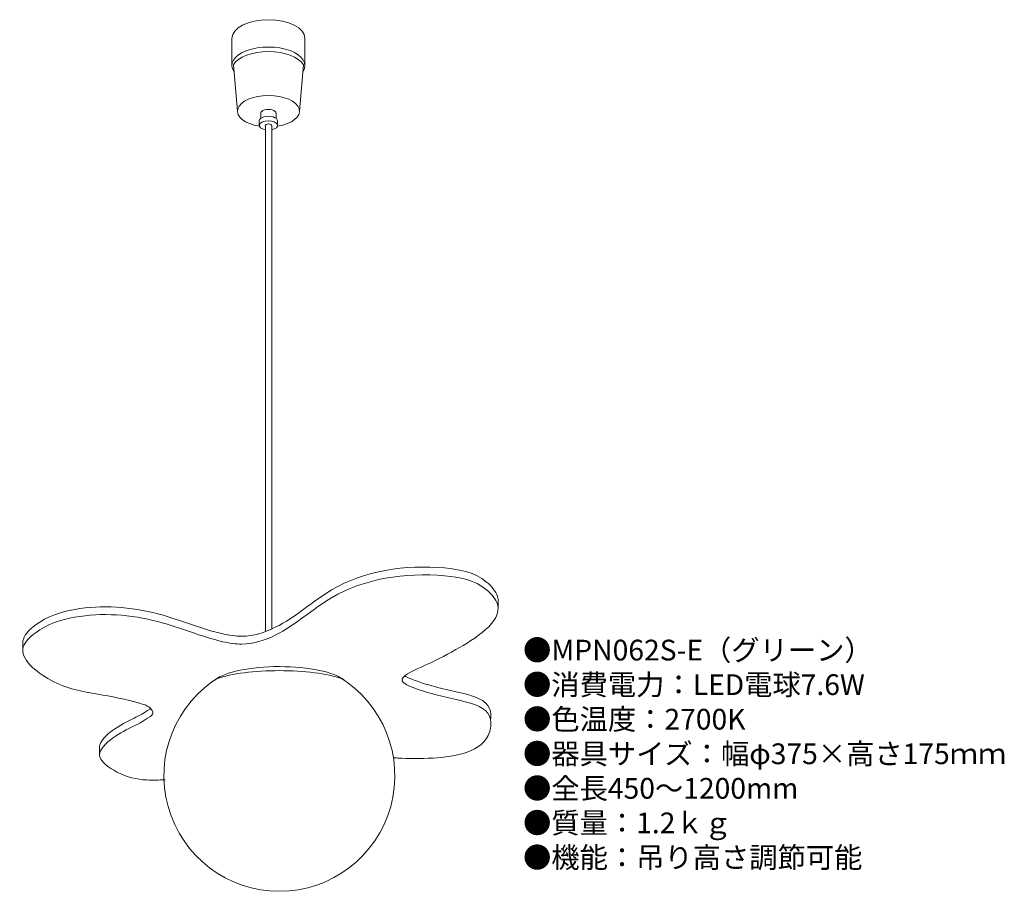
# Model space of a CAD drawing. Units: millimetres. Extents: x 9 to 199, y 10 to 178.
import ezdxf

# ---------------------------------------------------------------- set-up
doc = ezdxf.new("R2010")
doc.units = ezdxf.units.MM
doc.header["$MEASUREMENT"] = 0
doc.layers.add('1', color=7, linetype='Continuous')
doc.styles.add('KANJI', font='TXT', dxfattribs={"bigfont": 'BIGFONT'})

msp = doc.modelspace()

# ---------------------------------------------------------------- linework, layer by layer
at = {"layer": '1', "lineweight": 20}
for p, q in [((49.85, 174.88), (49.85, 169.61)), ((63.92, 174.88), (63.92, 169.61)), ((50.14, 169.74), (50.91, 160.8)), ((63.63, 169.74), (62.87, 160.8)), ((55.41, 160.37), (55.41, 159.4)), ((58.36, 160.37), (58.36, 159.4)), ((55.13, 158.93), (55.13, 158.04)), ((56.31, 157.92), (56.31, 60.38)), ((57.54, 157.92), (57.54, 60.89)), ((58.64, 158.93), (58.64, 158.04)), ((101.21, 66.09), (101.21, 65.04)), ((9.49, 56.71), (9.49, 58.35)), ((24.31, 38.31), (24.31, 36.47))]:
    msp.add_line(p, q, dxfattribs=at)
msp.add_arc((59, 32.57), 22.29, 120.9063, 59.1911, dxfattribs=at)
for centre, major_axis, ratio, start_param, end_param in [((56.89, 174.88), (-7.04, 0), 0.507162, 3.141593, 6.283185), ((56.89, 169.61), (-7.04, 0), 0.507162, 2.801252, 6.623526), ((56.89, 168.73), (-7.04, 0), 0.507162, 3.429726, 5.995052), ((56.89, 160.8), (5.98, 0), 0.507162, 5.007498, 10.700465), ((56.89, 158.92), (1.76, 0), 0.507162, 6.269262, 9.438701), ((56.89, 158.04), (1.76, 0), 0.507162, 5.092078, 10.622212), ((56.89, 157.92), (-0.647, 0), 0.647214, 3.141593, 6.283185), ((59.01, 49.73), (-13.23, 0), 0.29519, 3.480305, 5.938713), ((59.01, 48.95), (-15.12, 0), 0.258444, 3.786979, 5.639183)]:
    msp.add_ellipse(centre, major_axis=major_axis, ratio=ratio, start_param=start_param, end_param=end_param, dxfattribs=at)
at = {"layer": '1', "lineweight": 20, "extrusion": (0, 0, -1)}
msp.add_ellipse((56.89, 160.39), major_axis=(1.49, 0), ratio=0.507162, start_param=9.424778, end_param=12.566371, dxfattribs=at)
at = {"layer": '1', "lineweight": 20}
for points, knots in [([(9.49, 58.21), (9.48, 58.46), (9.64, 59.7), (13.15, 63.04), (21.88, 65.8), (34.93, 64.86), (44.94, 60.42), (52.76, 59.1), (60.52, 61.6), (70.8, 71.47), (86.33, 73.79), (97.85, 71.65), (101.1, 67.8), (101.23, 66.44), (101.21, 66.09)], [121.079443, 121.079443, 121.079443, 121.079443, 122.988164, 130.573977, 148.350237, 183.1029, 211.500697, 219.393574, 233.883817, 262.084286, 310.056835, 328.580052, 336.123355, 338.830702, 338.830702, 338.830702, 338.830702]), ([(36.97, 31.77), (35.77, 31.77), (32.52, 31.61), (28.23, 32.59), (22.81, 36.39), (27.11, 40.31), (30.61, 41.98), (33.16, 43.31), (34.72, 44.47), (34.2, 45.89), (30.16, 47.21), (23.53, 48.44), (15.57, 49.64), (7.56, 56.22), (13.15, 61.54), (21.88, 64.3), (34.93, 63.36), (44.94, 58.92), (52.76, 57.59), (60.52, 60.1), (70.8, 69.96), (86.33, 72.29), (97.85, 70.15), (103.69, 63.22), (93.18, 56.81), (88.26, 54.37), (80.99, 51.1), (88.25, 48.18), (92.7, 47.58), (100.06, 45.37), (99.64, 37.37), (89.9, 35.76), (83.82, 35.89), (81.27, 36.02), (81.02, 36.03)], [0, 0, 0, 0, 7.786956, 20.59971, 30.810177, 39.549495, 49.873418, 57.402218, 59.419225, 60.540514, 66.229852, 84.578824, 104.991849, 122.988164, 130.573977, 148.350237, 183.1029, 211.500697, 219.393574, 233.883817, 262.084286, 310.056835, 328.580052, 336.123355, 361.791507, 378.335412, 387.761921, 394.238358, 415.090986, 427.464639, 434.064376, 459.985131, 474.881917, 476.502924, 476.502924, 476.502924, 476.502924]), ([(83.21, 51.85), (83.73, 51.51), (88.5, 49.65), (92.7, 49.08), (99.72, 46.98), (99.88, 44.13), (99.76, 43.36)], [390.013026, 390.013026, 390.013026, 390.013026, 394.238358, 415.090986, 427.464639, 432.235805, 432.235805, 432.235805, 432.235805]), ([(24.31, 37.97), (24.31, 38.03), (24.24, 39.2), (27.11, 41.81), (30.61, 43.49), (32.96, 44.71), (34.09, 45.51), (34.15, 45.56)], [30.348289, 30.348289, 30.348289, 30.348289, 30.810177, 39.549495, 49.873418, 57.402218, 57.812123, 57.812123, 57.812123, 57.812123])]:
    msp.add_open_spline(points, degree=3, knots=knots, dxfattribs=at)

# ---------------------------------------------------------------- texts
at = {"insert": (106.03, 58.82), "char_height": 4, "width": 130.1235, "attachment_point": 1, "style": 'KANJI'}
msp.add_mtext('{\\fHGMaruGothicMPRO|b0|i0|c128|p50;●MPN062S-E（グリーン）\\P●消費電力：LED電球7.6W\\P●色温度：2700K\\P●器具サイズ：幅φ375×高さ175ｍｍ\\P●全長450～1200mm\\P●質量：1.2ｋｇ\\P●機能：吊り高さ調節可能}', dxfattribs=at)

doc.saveas('drawing.dxf')
